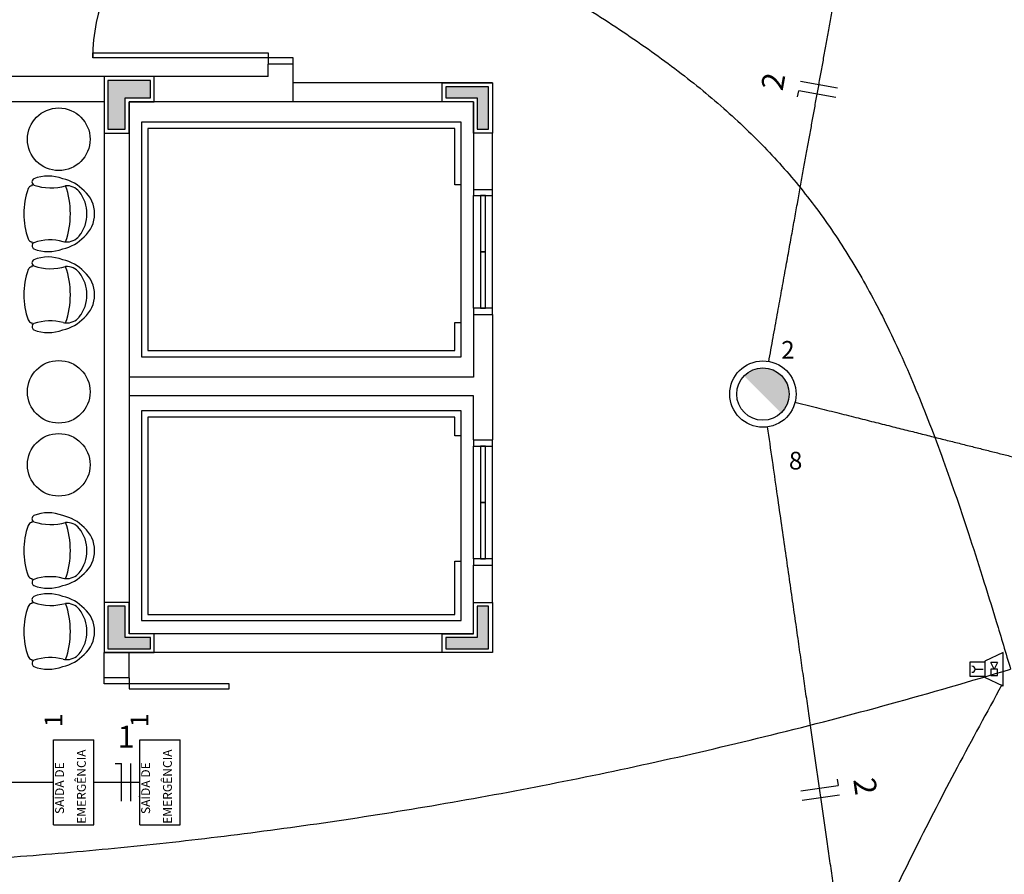
# Model space of a CAD drawing. Extents: x 0 to 90, y 0 to 90.
# Drawn here: x 41.1 to 49, y 42 to 48.8 of the extents above; entities that cross this region are included whole.
import ezdxf

# ---------------------------------------------------------------- set-up
doc = ezdxf.new("R2010")
doc.units = 0
doc.header["$MEASUREMENT"] = 0
doc.layers.get('0').update_dxf_attribs({"linetype": 'CONTINUOUS'})
for name, color, linetype in [('ARQUITETURA', 8, 'CONTINUOUS'), ('CE-CONDUTOS', 1, 'CONTINUOUS'), ('EL-CONDUTOS', 7, 'CONTINUOUS'), ('EL-FIOS', 3, 'CONTINUOUS'), ('EL-TEXTOS_FIOS', 4, 'CONTINUOUS'), ('EL-TEXTOS_PONTOS', 4, 'CONTINUOUS'), ('P-SIMBOL', 1, 'CONTINUOUS')]:
    doc.layers.add(name, color=color, linetype=linetype)
doc.styles.add('ARIAL', font='ARIAL.TTF')

msp = doc.modelspace()

# ---------------------------------------------------------------- hatches: boundary and pattern name
at = {"linetype": 'CONTINUOUS'}
for points in [[(41.989, 48.217), (42.189, 48.217), (42.189, 48.357), (41.849, 48.357), (41.849, 48.217), (41.849, 48.217), (41.849, 47.967), (41.989, 47.967), (41.989, 48.217)], [(44.889, 48.307), (44.549, 48.307), (44.549, 48.217), (44.799, 48.217), (44.799, 47.967), (44.889, 47.967), (44.889, 48.307)], [(41.989, 44.157), (41.849, 44.157), (41.849, 43.907), (41.849, 43.907), (41.849, 43.817), (42.189, 43.817), (42.189, 43.907), (41.989, 43.907), (41.989, 44.157)], [(44.889, 44.157), (44.799, 44.157), (44.799, 43.907), (44.549, 43.907), (44.549, 43.817), (44.889, 43.817), (44.889, 44.157)]]:
    msp.add_hatch(color=8, dxfattribs=at).paths.add_polyline_path(points)
at = {"layer": 'P-SIMBOL', "linetype": 'CONTINUOUS'}
for points in [[(47.079, 46.0612), (46.9288, 45.9977), (47.2284, 45.9977)], [(46.9288, 45.9977), (47.079, 46.0612), (46.9881, 46.04)], [(46.9881, 46.04), (47.0033, 46.0463), (47.0105, 46.0493), (47.0173, 46.051), (47.0289, 46.0538), (47.0367, 46.0558), (47.05, 46.0589), (47.0548, 46.0599), (47.0633, 46.0599), (47.079, 46.0612)], [(47.079, 46.0612), (47.2284, 45.9977), (47.1679, 46.039)], [(47.079, 46.0612), (47.1679, 46.039), (47.1531, 46.0461), (47.144, 46.0514), (47.1307, 46.0535), (47.1167, 46.0564), (47.1055, 46.0593), (47.0985, 46.0601)], [(47.1531, 46.0461), (47.1824, 46.0333), (47.2018, 46.0196), (47.1485, 46.0488), (47.144, 46.0514), (47.079, 46.0612), (47.2284, 45.9977)], [(46.9288, 45.9977), (46.9383, 46.0071), (46.9447, 46.0122), (46.9522, 46.0159), (46.9597, 46.0228), (46.9686, 46.0286), (46.9747, 46.0333), (46.9808, 46.0371), (46.9859, 46.0384)], [(46.9335, 46.0024), (46.9808, 46.0371), (46.9822, 46.0333), (46.9288, 45.9977)], [(46.9288, 45.9977), (47.2284, 45.9977), (47.2257, 45.7009)], [(46.9288, 45.9977), (47.2284, 45.9977), (47.0729, 45.9977)], [(46.9822, 46.0333), (46.9859, 46.0384), (46.9808, 46.0371)], [(47.1531, 46.0461), (47.2284, 45.9977), (47.2163, 46.0093), (47.2018, 46.0196), (47.1899, 46.0275), (47.1824, 46.0333), (47.1679, 46.039)], [(47.2284, 45.9977), (47.2461, 45.9753), (47.2608, 45.9496), (47.2686, 45.9354), (47.2744, 45.9192), (47.2812, 45.8993), (47.2838, 45.8841), (47.2844, 45.871), (47.2882, 45.852), (47.2854, 45.8301), (47.2828, 45.8112), (47.277, 45.7928), (47.2707, 45.7734), (47.2613, 45.7556), (47.2555, 45.7441), (47.2477, 45.731), (47.2398, 45.7221), (47.233, 45.7137), (47.2247, 45.7018)]]:
    msp.add_hatch(color=256, dxfattribs=at).paths.add_polyline_path(points)

# ---------------------------------------------------------------- linework, layer by layer
at = {"color": 8}
for p, q in [((43.129, 48.387), (43.129, 48.487)), ((43.329, 48.487), (43.129, 48.487)), ((43.329, 48.187), (43.329, 48.487)), ((43.129, 48.387), (38.479, 48.387)), ((41.819, 48.387), (41.819, 47.937)), ((42.219, 48.387), (41.819, 48.387)), ((41.849, 48.357), (41.849, 48.217)), ((42.189, 48.357), (41.849, 48.357)), ((42.189, 48.217), (42.189, 48.357)), ((42.219, 48.187), (42.219, 48.387)), ((44.919, 48.337), (43.329, 48.337)), ((44.519, 48.187), (44.519, 48.337)), ((44.519, 48.337), (44.919, 48.337)), ((44.549, 48.307), (44.549, 48.217)), ((44.889, 48.307), (44.549, 48.307)), ((44.549, 48.307), (44.549, 48.217)), ((44.889, 48.307), (44.549, 48.307)), ((44.889, 47.967), (44.889, 48.307)), ((44.889, 47.967), (44.889, 48.307)), ((44.919, 48.337), (44.919, 47.937)), ((41.819, 48.187), (38.559, 48.187)), ((41.819, 48.187), (41.819, 43.937)), ((41.849, 48.217), (41.849, 47.967)), ((41.989, 48.217), (42.189, 48.217)), ((41.989, 47.967), (41.989, 48.217)), ((42.019, 48.187), (42.219, 48.187)), ((42.019, 47.937), (42.019, 48.187)), ((42.019, 48.187), (42.019, 45.837)), ((44.769, 48.187), (42.019, 48.187)), ((44.769, 48.187), (44.519, 48.187)), ((44.549, 48.217), (44.799, 48.217)), ((44.549, 48.217), (44.799, 48.217)), ((44.769, 47.937), (44.769, 48.187)), ((44.769, 48.187), (44.769, 47.487)), ((44.799, 48.217), (44.799, 47.967)), ((44.799, 48.217), (44.799, 47.967)), ((41.849, 47.967), (41.989, 47.967)), ((42.119, 48.024), (42.119, 46.149)), ((44.669, 48.024), (42.119, 48.024)), ((42.169, 47.974), (42.169, 46.199)), ((44.619, 47.974), (42.169, 47.974)), ((44.619, 47.524), (44.619, 47.974)), ((44.669, 46.149), (44.669, 48.024)), ((44.799, 47.967), (44.889, 47.967)), ((44.799, 47.967), (44.889, 47.967)), ((41.819, 47.937), (42.019, 47.937)), ((44.919, 47.937), (44.769, 47.937)), ((44.919, 47.487), (44.919, 47.937)), ((44.669, 47.524), (44.619, 47.524)), ((44.769, 47.487), (44.769, 47.437)), ((44.769, 47.487), (44.919, 47.487)), ((44.919, 47.437), (44.919, 47.487)), ((44.769, 47.437), (44.919, 47.437)), ((44.769, 46.537), (44.769, 47.437)), ((44.864, 47.437), (44.824, 47.437)), ((44.824, 47.437), (44.824, 46.987)), ((44.864, 46.987), (44.864, 47.437)), ((44.919, 46.537), (44.919, 47.437)), ((44.864, 46.987), (44.824, 46.987)), ((44.824, 46.987), (44.824, 46.537)), ((44.824, 46.987), (44.864, 46.987)), ((44.864, 46.537), (44.864, 46.987)), ((44.769, 46.537), (44.769, 46.487)), ((44.919, 46.537), (44.769, 46.537)), ((44.824, 46.537), (44.864, 46.537)), ((44.919, 46.487), (44.919, 46.537)), ((44.769, 46.487), (44.769, 45.987)), ((44.769, 46.487), (44.919, 46.487)), ((44.919, 46.487), (44.919, 45.487)), ((44.619, 46.424), (44.669, 46.424)), ((44.619, 46.199), (44.619, 46.424)), ((42.119, 46.149), (44.669, 46.149)), ((42.169, 46.199), (44.619, 46.199)), ((44.769, 45.987), (42.019, 45.987)), ((44.769, 45.837), (42.019, 45.837)), ((42.019, 45.837), (42.019, 43.937)), ((44.769, 45.487), (44.769, 45.837)), ((42.119, 45.718), (42.119, 44.043)), ((44.669, 45.718), (42.119, 45.718)), ((42.169, 45.668), (42.169, 44.093)), ((44.619, 45.668), (42.169, 45.668)), ((44.619, 45.518), (44.619, 45.668)), ((44.669, 44.043), (44.669, 45.718)), ((44.669, 45.518), (44.619, 45.518)), ((44.769, 45.487), (44.769, 45.437)), ((44.769, 45.487), (44.919, 45.487)), ((44.769, 45.437), (44.919, 45.437)), ((44.769, 44.537), (44.769, 45.437)), ((44.864, 45.437), (44.824, 45.437)), ((44.824, 45.437), (44.824, 44.987)), ((44.864, 44.987), (44.864, 45.437)), ((44.919, 45.437), (44.919, 45.487)), ((44.919, 44.537), (44.919, 45.437)), ((44.824, 44.987), (44.864, 44.987)), ((44.864, 44.987), (44.824, 44.987)), ((44.824, 44.987), (44.824, 44.537)), ((44.864, 44.537), (44.864, 44.987)), ((44.619, 44.518), (44.669, 44.518)), ((44.619, 44.093), (44.619, 44.518)), ((44.769, 44.537), (44.769, 44.487)), ((44.919, 44.537), (44.769, 44.537)), ((44.824, 44.537), (44.864, 44.537)), ((44.919, 44.487), (44.919, 44.537)), ((44.769, 44.487), (44.919, 44.487)), ((44.769, 44.187), (44.769, 44.487)), ((44.919, 44.187), (44.919, 44.487)), ((42.019, 44.187), (41.819, 44.187)), ((41.819, 44.187), (41.819, 43.787)), ((42.019, 43.937), (42.019, 44.187)), ((44.769, 44.187), (44.919, 44.187)), ((44.769, 43.937), (44.769, 44.187)), ((44.919, 44.187), (44.919, 43.787)), ((41.849, 44.157), (41.849, 43.907)), ((41.989, 44.157), (41.849, 44.157)), ((41.989, 43.907), (41.989, 44.157)), ((44.799, 44.157), (44.799, 43.907)), ((44.889, 44.157), (44.799, 44.157)), ((44.799, 44.157), (44.799, 43.907)), ((44.889, 44.157), (44.799, 44.157)), ((44.889, 43.817), (44.889, 44.157)), ((44.889, 43.817), (44.889, 44.157)), ((42.119, 44.043), (44.669, 44.043)), ((42.169, 44.093), (44.619, 44.093)), ((41.849, 43.907), (41.849, 43.817)), ((42.189, 43.907), (41.989, 43.907)), ((42.219, 43.937), (42.019, 43.937)), ((44.769, 43.937), (42.019, 43.937)), ((42.189, 43.817), (42.189, 43.907)), ((42.219, 43.787), (42.219, 43.937)), ((44.519, 43.937), (44.769, 43.937)), ((44.519, 43.787), (44.519, 43.937)), ((44.549, 43.907), (44.549, 43.817)), ((44.799, 43.907), (44.549, 43.907)), ((44.549, 43.907), (44.549, 43.817)), ((44.799, 43.907), (44.549, 43.907)), ((41.819, 43.787), (42.219, 43.787)), ((44.919, 43.787), (41.819, 43.787)), ((41.819, 43.587), (41.819, 43.787)), ((41.849, 43.817), (42.189, 43.817)), ((42.019, 43.587), (42.019, 43.787)), ((44.919, 43.787), (44.519, 43.787)), ((44.549, 43.817), (44.889, 43.817)), ((44.549, 43.817), (44.889, 43.817)), ((42.019, 43.587), (41.819, 43.587))]:
    msp.add_line(p, q, dxfattribs=at)
for centre in [(41.458, 47.887), (41.458, 45.87), (41.458, 45.287)]:
    msp.add_circle(centre, 0.25, dxfattribs=at)
for centre, radius, start, end in [((43.129, 48.537), 1.4, 90, 180), ((41.273, 47.547), 0.0289, 119.965, 240.035), ((41.374, 47.274), 0.3188, 68.7311, 111.269), ((41.411, 47.233), 0.3474, 44.0752, 76.7667), ((41.768, 47.292), 0.589, 160.075, 199.925), ((41.246, 47.481), 0.0343, 98.349, 160.688), ((41.786, 47.292), 0.589, 155.955, 157.718), ((41.786, 47.292), 0.589, 155.955, 157.718), ((41.786, 47.292), 0.589, 155.955, 157.718), ((41.273, 47.547), 0.0289, 211.319, 240.035), ((41.273, 47.547), 0.0289, 211.319, 240.035), ((41.395, 47.93), 0.4308, 251.522, 285.883), ((40.874, 47.292), 0.6767, 340.633, 19.3668), ((41.52, 47.385), 0.1309, 39.7009, 93.2638), ((41.501, 47.292), 0.2428, 310.909, 49.0907), ((41.397, 47.292), 0.2857, 321.628, 38.3716), ((41.246, 47.102), 0.0343, 199.312, 261.651), ((41.389, 46.685), 0.398, 74.7971, 109.135), ((41.411, 47.35), 0.3474, 283.233, 315.925), ((41.52, 47.198), 0.1309, 266.736, 320.299), ((41.786, 47.292), 0.589, 202.282, 204.045), ((41.786, 47.292), 0.589, 202.282, 204.045), ((41.786, 47.292), 0.589, 202.282, 204.045), ((41.273, 47.037), 0.0289, 148.681, 240.035), ((41.273, 47.037), 0.0289, 119.965, 148.681), ((41.273, 47.037), 0.0289, 119.965, 148.681), ((41.374, 47.309), 0.3188, 248.731, 291.269), ((41.52, 47.198), 0.1309, 258.379, 266.736), ((41.52, 47.198), 0.1309, 258.379, 266.736), ((41.273, 46.9), 0.0289, 119.965, 240.035), ((41.374, 46.628), 0.3188, 68.7311, 111.269), ((41.411, 46.587), 0.3474, 44.0752, 76.7667), ((41.246, 46.834), 0.0343, 98.349, 160.688), ((41.786, 46.645), 0.589, 155.955, 157.718), ((41.786, 46.645), 0.589, 155.955, 157.718), ((41.786, 46.645), 0.589, 155.955, 157.718), ((41.273, 46.9), 0.0289, 211.319, 240.035), ((41.273, 46.9), 0.0289, 211.319, 240.035), ((41.395, 47.284), 0.4308, 251.522, 285.883), ((40.874, 46.645), 0.6767, 340.633, 19.3668), ((41.52, 46.739), 0.1309, 39.7009, 93.2638), ((41.768, 46.645), 0.589, 160.075, 199.925), ((41.397, 46.645), 0.2857, 321.628, 38.3716), ((41.501, 46.645), 0.2428, 310.909, 49.0907), ((41.411, 46.703), 0.3474, 283.233, 315.925), ((41.52, 46.551), 0.1309, 266.736, 320.299), ((41.246, 46.456), 0.0343, 199.312, 261.651), ((41.786, 46.645), 0.589, 202.282, 204.045), ((41.786, 46.645), 0.589, 202.282, 204.045), ((41.786, 46.645), 0.589, 202.282, 204.045), ((41.273, 46.39), 0.0289, 148.681, 240.035), ((41.273, 46.39), 0.0289, 119.965, 148.681), ((41.273, 46.39), 0.0289, 119.965, 148.681), ((41.389, 46.039), 0.398, 74.7971, 109.135), ((41.52, 46.551), 0.1309, 258.379, 266.736), ((41.52, 46.551), 0.1309, 258.379, 266.736), ((41.374, 46.662), 0.3188, 248.731, 291.269), ((41.273, 44.857), 0.0289, 119.965, 240.035), ((41.374, 44.585), 0.3188, 68.7311, 111.269), ((41.411, 44.544), 0.3474, 44.0752, 76.7667), ((41.768, 44.602), 0.589, 160.075, 199.925), ((41.246, 44.792), 0.0343, 98.349, 160.688), ((41.786, 44.602), 0.589, 155.955, 157.718), ((41.786, 44.602), 0.589, 155.955, 157.718), ((41.786, 44.602), 0.589, 155.955, 157.718), ((41.273, 44.857), 0.0289, 211.319, 240.035), ((41.273, 44.857), 0.0289, 211.319, 240.035), ((41.395, 45.241), 0.4308, 251.522, 285.883), ((40.874, 44.602), 0.6767, 340.633, 19.3668), ((41.52, 44.696), 0.1309, 39.7009, 93.2638), ((41.397, 44.602), 0.2857, 321.628, 38.3716), ((41.501, 44.602), 0.2428, 310.909, 49.0907), ((41.411, 44.661), 0.3474, 283.233, 315.925), ((41.52, 44.509), 0.1309, 266.736, 320.299), ((41.246, 44.413), 0.0343, 199.312, 261.651), ((41.786, 44.602), 0.589, 202.282, 204.045), ((41.786, 44.602), 0.589, 202.282, 204.045), ((41.786, 44.602), 0.589, 202.282, 204.045), ((41.273, 44.347), 0.0289, 148.681, 240.035), ((41.273, 44.347), 0.0289, 119.965, 148.681), ((41.273, 44.347), 0.0289, 119.965, 148.681), ((41.389, 43.996), 0.398, 74.7971, 109.135), ((41.52, 44.509), 0.1309, 258.379, 266.736), ((41.52, 44.509), 0.1309, 258.379, 266.736), ((41.374, 44.62), 0.3188, 248.731, 291.269), ((41.374, 43.939), 0.3188, 68.7311, 111.269), ((41.246, 44.145), 0.0343, 98.349, 160.688), ((41.786, 43.956), 0.589, 155.955, 157.718), ((41.786, 43.956), 0.589, 155.955, 157.718), ((41.786, 43.956), 0.589, 155.955, 157.718), ((41.273, 44.211), 0.0289, 119.965, 240.035), ((41.273, 44.211), 0.0289, 211.319, 240.035), ((41.273, 44.211), 0.0289, 211.319, 240.035), ((41.395, 44.595), 0.4308, 251.522, 285.883), ((41.411, 43.898), 0.3474, 44.0752, 76.7667), ((40.874, 43.956), 0.6767, 340.633, 19.3668), ((41.52, 44.05), 0.1309, 39.7009, 93.2638), ((41.768, 43.956), 0.589, 160.075, 199.925), ((41.397, 43.956), 0.2857, 321.628, 38.3716), ((41.501, 43.956), 0.2428, 310.909, 49.0907), ((41.246, 43.767), 0.0343, 199.312, 261.651), ((41.786, 43.956), 0.589, 202.282, 204.045), ((41.786, 43.956), 0.589, 202.282, 204.045), ((41.786, 43.956), 0.589, 202.282, 204.045), ((41.273, 43.701), 0.0289, 148.681, 240.035), ((41.273, 43.701), 0.0289, 119.965, 148.681), ((41.273, 43.701), 0.0289, 119.965, 148.681), ((41.389, 43.35), 0.398, 74.7971, 109.135), ((41.411, 44.014), 0.3474, 283.233, 315.925), ((41.52, 43.862), 0.1309, 258.379, 266.736), ((41.52, 43.862), 0.1309, 258.379, 266.736), ((41.52, 43.862), 0.1309, 266.736, 320.299), ((41.374, 43.973), 0.3188, 248.731, 291.269)]:
    msp.add_arc(centre, radius, start, end, dxfattribs=at)
at = {"layer": 'ARQUITETURA', "color": 8}
for p, q in [((41.729, 48.577), (43.129, 48.577)), ((41.729, 48.537), (41.729, 48.577)), ((43.129, 48.577), (43.129, 48.537)), ((43.129, 48.537), (41.729, 48.537)), ((43.129, 48.537), (43.129, 48.487)), ((43.329, 48.537), (43.129, 48.537)), ((43.329, 48.487), (43.329, 48.537)), ((41.819, 43.537), (41.819, 43.587)), ((42.019, 43.587), (42.019, 43.537)), ((42.019, 43.537), (41.819, 43.537)), ((42.019, 43.537), (42.019, 43.497)), ((42.819, 43.537), (42.019, 43.537)), ((42.019, 43.497), (42.819, 43.497)), ((42.819, 43.497), (42.819, 43.537))]:
    msp.add_line(p, q, dxfattribs=at)
at = {"layer": 'CE-CONDUTOS', "linetype": 'CONTINUOUS'}
for points in [[(43.5168, 50.1352), (43.8847, 49.9422), (44.2321, 49.7575), (44.5599, 49.5801), (44.8689, 49.4088), (45.16, 49.2426), (45.434, 49.0805), (45.6918, 48.9214), (45.9341, 48.7642), (46.1618, 48.608), (46.3758, 48.4515), (46.5768, 48.2938), (46.7658, 48.1338), (46.9435, 47.9705), (47.1109, 47.8027), (47.2686, 47.6295), (47.4176, 47.4497), (47.5588, 47.2624), (47.6929, 47.0664), (47.8207, 46.8607), (47.9432, 46.6442), (48.0611, 46.4159), (48.1753, 46.1748), (48.2867, 45.9196), (48.396, 45.6495), (48.5041, 45.3633), (48.6119, 45.06), (48.7201, 44.7386), (48.8296, 44.3979), (48.9413, 44.0369), (49.056, 43.6545)], [(30.0857, 42.9173), (30.3274, 42.888), (30.6003, 42.8487), (30.9038, 42.8009), (31.2376, 42.746), (31.6012, 42.6856), (31.994, 42.621), (32.4158, 42.5537), (32.866, 42.4853), (33.3442, 42.4172), (33.8499, 42.3508), (34.3827, 42.2876), (34.9422, 42.2292), (35.5278, 42.1769), (36.1392, 42.1322), (36.7759, 42.0966), (37.4374, 42.0717), (38.1233, 42.0587), (38.8332, 42.0593), (39.5665, 42.0748), (40.3229, 42.1068), (41.1019, 42.1567), (41.9031, 42.226), (42.726, 42.3161), (43.5701, 42.4286), (44.435, 42.5648), (45.3203, 42.7264), (46.2255, 42.9146), (47.1501, 43.1311), (48.0938, 43.3772), (49.056, 43.6545)], [(48.986, 43.5288), (48.6299, 42.8709), (48.2974, 42.2251), (47.9875, 41.5911), (47.6996, 40.9688), (47.4328, 40.3581), (47.1864, 39.7588), (46.9596, 39.1708), (46.7516, 38.5939), (46.5617, 38.028), (46.3891, 37.4729), (46.233, 36.9286), (46.0927, 36.3948), (45.9673, 35.8715), (45.8562, 35.3585), (45.7585, 34.8556), (45.6734, 34.3628), (45.6003, 33.8798), (45.5382, 33.4066), (45.4866, 32.9429), (45.4444, 32.4888), (45.4111, 32.0439), (45.3859, 31.6082), (45.3678, 31.1815), (45.3563, 30.7637), (45.3505, 30.3547), (45.3496, 29.9543), (45.353, 29.5624), (45.3597, 29.1788), (45.369, 28.8034), (45.3802, 28.436)]]:
    msp.add_spline(points, degree=3, dxfattribs=at)
at = {"layer": 'EL-CONDUTOS', "linetype": 'CONTINUOUS'}
for points in [[(47.1256, 46.1095), (47.1606, 46.3035), (47.1937, 46.4862), (47.2248, 46.6583), (47.2542, 46.8207), (47.2819, 46.9742), (47.3082, 47.1195), (47.3332, 47.2574), (47.3569, 47.3888), (47.3796, 47.5145), (47.4015, 47.6352), (47.4226, 47.7518), (47.443, 47.8651), (47.4631, 47.9758), (47.4828, 48.0848), (47.5023, 48.1928), (47.5218, 48.3007), (47.5415, 48.4093), (47.5614, 48.5194), (47.5817, 48.6317), (47.6025, 48.7471), (47.6241, 48.8664), (47.6465, 48.9903), (47.6699, 49.1198), (47.6945, 49.2555), (47.7203, 49.3983), (47.7475, 49.549), (47.7764, 49.7083), (47.8069, 49.8772), (47.8393, 50.0563), (47.8737, 50.2466)], [(47.3345, 45.7879), (47.5063, 45.7448), (47.668, 45.7042), (47.8203, 45.6659), (47.9641, 45.6298), (48.1, 45.5957), (48.2287, 45.5634), (48.3509, 45.5327), (48.4674, 45.5035), (48.5789, 45.4755), (48.6861, 45.4486), (48.7897, 45.4226), (48.8904, 45.3973), (48.989, 45.3726), (49.0861, 45.3482), (49.1825, 45.324), (49.2789, 45.2998), (49.376, 45.2754), (49.4746, 45.2507), (49.5753, 45.2254), (49.6789, 45.1994), (49.7861, 45.1725), (49.8976, 45.1445), (50.0141, 45.1153), (50.1363, 45.0846), (50.265, 45.0523), (50.4009, 45.0182), (50.5447, 44.9821), (50.697, 44.9438), (50.8587, 44.9032), (51.0305, 44.8601)], [(47.9344, 39.8939), (47.8959, 40.162), (47.8597, 40.4139), (47.8257, 40.6508), (47.7937, 40.8738), (47.7635, 41.0841), (47.735, 41.2829), (47.7079, 41.4712), (47.6822, 41.6503), (47.6577, 41.8213), (47.6341, 41.9853), (47.6114, 42.1436), (47.5894, 42.2973), (47.5678, 42.4474), (47.5466, 42.5953), (47.5255, 42.742), (47.5044, 42.8887), (47.4832, 43.0366), (47.4616, 43.1867), (47.4396, 43.3404), (47.4169, 43.4987), (47.3933, 43.6627), (47.3688, 43.8337), (47.3431, 44.0128), (47.316, 44.2011), (47.2875, 44.3999), (47.2573, 44.6102), (47.2253, 44.8332), (47.1913, 45.0701), (47.1551, 45.322), (47.1166, 45.5901)], [(38.7288, 42.7511), (38.8686, 42.7511), (38.9979, 42.7512), (39.1177, 42.7512), (39.2285, 42.7512), (39.3312, 42.7513), (39.4264, 42.7513), (39.515, 42.7513), (39.5977, 42.7514), (39.6751, 42.7514), (39.7481, 42.7514), (39.8174, 42.7514), (39.8838, 42.7514), (39.9479, 42.7515), (40.0105, 42.7515), (40.0723, 42.7515), (40.1342, 42.7515), (40.1968, 42.7515), (40.2609, 42.7516), (40.3273, 42.7516), (40.3966, 42.7516), (40.4696, 42.7516), (40.547, 42.7516), (40.6297, 42.7517), (40.7183, 42.7517), (40.8135, 42.7517), (40.9162, 42.7518), (41.027, 42.7518), (41.1468, 42.7518), (41.2761, 42.7519), (41.4159, 42.7519)], [(41.7387, 42.752), (41.7502, 42.752), (41.7619, 42.752), (41.7736, 42.752), (41.7855, 42.752), (41.7975, 42.752), (41.8097, 42.752), (41.8219, 42.752), (41.8341, 42.752), (41.8465, 42.752), (41.8589, 42.752), (41.8714, 42.752), (41.8839, 42.752), (41.8964, 42.752), (41.909, 42.752), (41.9216, 42.752), (41.9341, 42.752), (41.9467, 42.752), (41.9592, 42.752), (41.9717, 42.752), (41.9842, 42.752), (41.9966, 42.752), (42.009, 42.752), (42.0212, 42.752), (42.0334, 42.752), (42.0456, 42.752), (42.0576, 42.752), (42.0695, 42.752), (42.0812, 42.752), (42.0929, 42.752), (42.1044, 42.752)]]:
    msp.add_spline(points, degree=3, dxfattribs=at)
at = {"layer": 'EL-FIOS'}
for p, q in [((47.6731, 48.2945), (47.3779, 48.3479)), ((47.3557, 48.2249), (47.3646, 48.2741)), ((47.6598, 48.2207), (47.3646, 48.2741)), ((41.909, 42.902), (41.959, 42.902)), ((41.959, 42.602), (41.959, 42.902)), ((42.034, 42.602), (42.034, 42.902)), ((47.6722, 42.7757), (47.6793, 42.7262)), ((47.3824, 42.6836), (47.6793, 42.7262)), ((47.393, 42.6093), (47.69, 42.652))]:
    msp.add_line(p, q, dxfattribs=at)
at = {"layer": 'P-SIMBOL'}
for p, q in [((48.997, 43.7885), (48.851, 43.7195)), ((48.997, 43.5205), (48.997, 43.7885)), ((48.851, 43.7195), (48.851, 43.5895)), ((48.925, 43.6555), (48.899, 43.7085)), ((48.952, 43.7085), (48.899, 43.7085)), ((48.952, 43.7085), (48.925, 43.6555)), ((48.773, 43.6545), (48.837, 43.6545)), ((48.997, 43.5205), (48.851, 43.5895)), ((41.417, 42.412), (41.417, 43.092)), ((41.417, 43.092), (41.739, 43.092)), ((41.739, 42.412), (41.739, 43.092)), ((42.1041, 42.412), (42.1041, 43.092)), ((42.1041, 43.092), (42.4261, 43.092)), ((42.4261, 42.412), (42.4261, 43.092)), ((41.417, 42.412), (41.739, 42.412)), ((42.1041, 42.412), (42.4261, 42.412))]:
    msp.add_line(p, q, dxfattribs=at)
for points in [[(48.851, 43.7125), (48.851, 43.5965), (48.734, 43.5965), (48.734, 43.7125), (48.851, 43.7125)], [(48.952, 43.6035), (48.952, 43.6555), (48.899, 43.6555), (48.899, 43.6035), (48.952, 43.6035)]]:
    msp.add_lwpolyline(points, close=True, dxfattribs=at)
for radius in [0.265, 0.2092]:
    msp.add_circle((47.079, 45.852), radius, dxfattribs=at)
msp.add_arc((48.748, 43.6545), 0.0246, 270, 89.9999, dxfattribs=at)

# ---------------------------------------------------------------- texts
at = {"layer": 'EL-TEXTOS_FIOS', "char_height": 0.1765, "width": 0.2118, "attachment_point": 8, "style": 'ARIAL'}
for insert, rotation in [((47.3017, 48.3234), 79.75), ((47.7547, 42.6993), 278.17101)]:
    msp.add_mtext('2', dxfattribs=dict(at, insert=insert, rotation=rotation))
at = {"layer": 'EL-TEXTOS_FIOS', "insert": (41.996, 42.9722), "char_height": 0.1765, "width": 0.2118, "attachment_point": 8, "style": 'ARIAL'}
msp.add_mtext('1', dxfattribs=at)
at = {"layer": 'EL-TEXTOS_PONTOS', "char_height": 0.1412, "width": 0.16944, "style": 'ARIAL'}
for s, insert, attachment_point in [('2', (47.225, 46.0906), 7), ('8', (47.34, 45.2056), 8)]:
    msp.add_mtext(s, dxfattribs=dict(at, insert=insert, attachment_point=attachment_point))
at = {"layer": 'EL-TEXTOS_PONTOS', "char_height": 0.1412, "width": 0.16944, "attachment_point": 8, "rotation": 90.00021, "style": 'ARIAL'}
for insert in [(41.5294, 43.247), (42.2164, 43.247)]:
    msp.add_mtext('1', dxfattribs=dict(at, insert=insert))
at = {"layer": 'P-SIMBOL', "char_height": 0.0706, "attachment_point": 7, "rotation": 90.00021, "style": 'ARIAL'}
for s, insert, width in [('EMERGÊNCIA', (41.6957, 42.42), 0.8472), ('EMERGÊNCIA', (42.3827, 42.42), 0.8472), ('SAÍDA DE', (41.5217, 42.498), 0.67776), ('SAÍDA DE', (42.2087, 42.498), 0.67776)]:
    msp.add_mtext(s, dxfattribs=dict(at, insert=insert, width=width))

doc.saveas('drawing.dxf')
